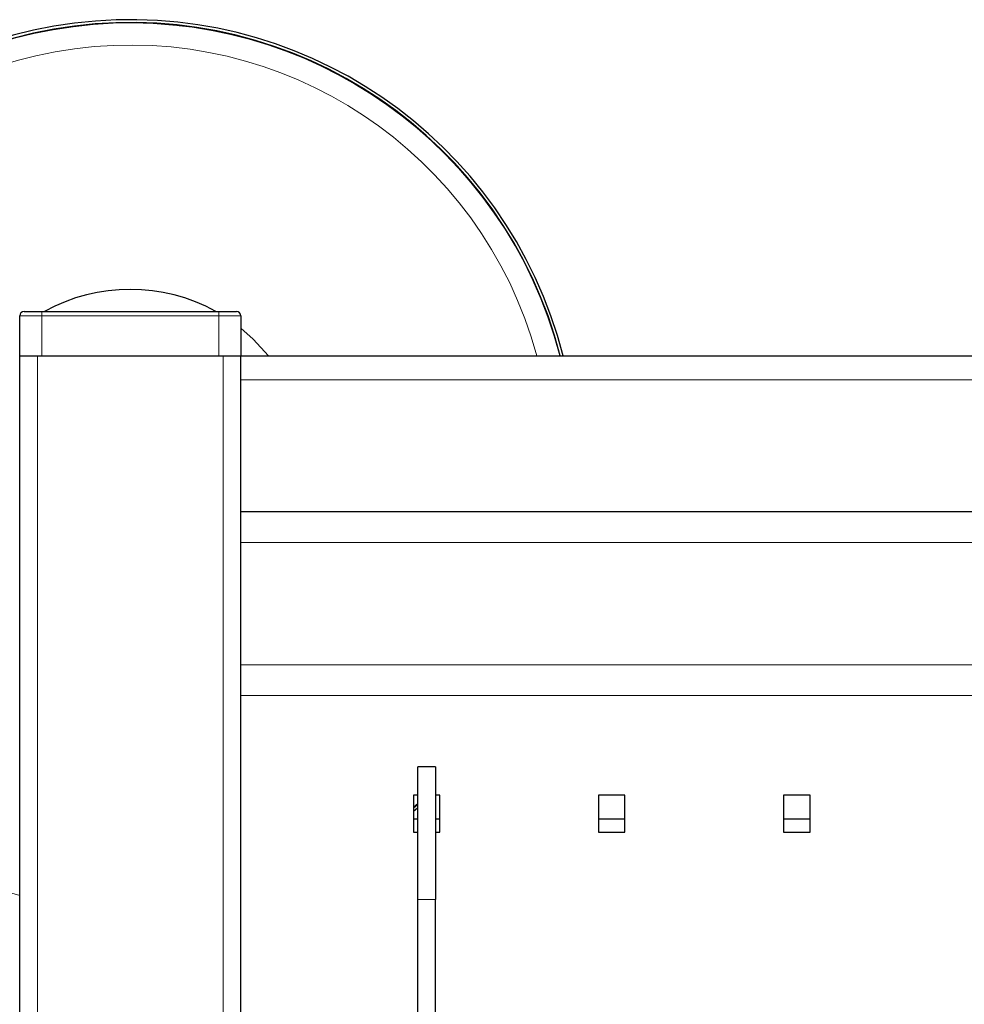
# Model space of a CAD drawing. Units: millimetres. Extents: x 0 to 210, y 0 to 297.
# Drawn here: x 57 to 62, y 156 to 162 of the extents above; entities that cross this region are included whole.
import ezdxf

# ---------------------------------------------------------------- set-up
doc = ezdxf.new("R2010")
doc.units = ezdxf.units.MM
doc.styles.add('SLDTEXTSTYLE0', font='TXT', dxfattribs={"width": 0.75})
doc.dimstyles.new('SLDDIMSTYLE0', dxfattribs={"dimtxt": 3.5, "dimasz": 3.302, "dimexe": 0, "dimexo": 0.0625, "dimgap": 0.875, "dimtad": 1, "dimlfac": 20, "dimrnd": 1e-09, "dimzin": 12, "dimdsep": 46, "dimtxsty": 'SLDTEXTSTYLE0', "dimsah": 1, "dimcen": 0.09, "dimadec": 0, "dimazin": 3, "dimtfac": 1, "dimtofl": 0, "dimtmove": 0, "dimatfit": 3, "dimfxl": 0, "dimfrac": 2, "dimtolj": 1, "dimtzin": 12, "dimarcsym": 0})

# ---------------------------------------------------------------- blocks, each defined once
blk = doc.blocks.new('_D_6')
at = {"color": 7, "linetype": 'Continuous', "lineweight": 0}
for p, q in [((56.3987, 161.5016), (40.9398, 161.5016)), ((41.9398, 161.5016), (41.9398, 138.7016)), ((56.3987, 138.7016), (40.9398, 138.7016))]:
    blk.add_line(p, q, dxfattribs=at)
at = {"color": 7, "linetype": 'Continuous', "lineweight": 18}
for points in [[(41.9398, 161.5016), (41.4398, 158.1996), (42.4398, 158.1996)], [(41.9398, 138.7016), (42.4398, 142.0036), (41.4398, 142.0036)]]:
    blk.add_solid(points, dxfattribs=at)
at = {"color": 7, "linetype": 'Continuous', "lineweight": 18, "insert": (37.4281, 146.2225), "char_height": 3.5, "attachment_point": 1, "rotation": 90, "style": 'SLDTEXTSTYLE0'}
blk.add_mtext('456', dxfattribs=at)

msp = doc.modelspace()

# ---------------------------------------------------------------- linework, layer by layer
at = {"color": 7, "linetype": 'Continuous', "lineweight": 25}
for p, q in [((56.7737, 159.60165), (56.7737, 159.82665)), ((56.7987, 159.85165), (56.8987, 159.85165)), ((56.8987, 159.85165), (57.8987, 159.85165)), ((57.8987, 159.85165), (57.99869, 159.85165)), ((58.0237, 159.82665), (58.0237, 159.60165)), ((56.7737, 145.60165), (56.7737, 159.60165)), ((56.7737, 159.60165), (56.8737, 159.60165)), ((56.8737, 159.60165), (57.9237, 159.60165)), ((56.8987, 159.60165), (57.8987, 159.60165)), ((57.9237, 159.60165), (58.0237, 159.60165)), ((58.0237, 159.60165), (100.9237, 159.60165)), ((58.0237, 145.60165), (58.0237, 159.60165)), ((58.0237, 158.7209), (100.9237, 158.7209)), ((59.1237, 157.27666), (59.0237, 157.27666)), ((59.0237, 156.52666), (59.0237, 157.27666)), ((59.1237, 157.27666), (59.1237, 156.52666)), ((59.0237, 157.11659), (58.9987, 157.11659)), ((58.9987, 157.11659), (58.9987, 156.90753)), ((59.14869, 157.11659), (59.1237, 157.11659)), ((59.14869, 156.90753), (59.14869, 157.11659)), ((60.1947, 157.11659), (60.0447, 157.11659)), ((60.0447, 157.11659), (60.0447, 156.90753)), ((60.1947, 156.90753), (60.1947, 157.11659)), ((61.2407, 157.11659), (61.0907, 157.11659)), ((61.0907, 157.11659), (61.0907, 156.90753)), ((61.2407, 156.90753), (61.2407, 157.11659)), ((58.9987, 157.04381), (59.0237, 157.06478)), ((58.9987, 156.98212), (59.0237, 156.98212)), ((59.1237, 156.98212), (59.14869, 156.98212)), ((60.0447, 156.98212), (60.1947, 156.98212)), ((61.0907, 156.98212), (61.2407, 156.98212)), ((58.9987, 156.90753), (59.0237, 156.90753)), ((59.1237, 156.90753), (59.14869, 156.90753)), ((60.0447, 156.90753), (60.1947, 156.90753)), ((61.0907, 156.90753), (61.2407, 156.90753)), ((59.0237, 147.42977), (59.0237, 156.52666)), ((59.1237, 147.42977), (59.1237, 156.52666))]:
    msp.add_line(p, q, dxfattribs=at)
at = {"color": 8, "linetype": 'Continuous', "lineweight": 18}
for p, q in [((56.8987, 159.82665), (56.7737, 159.82665)), ((56.8987, 159.85165), (56.8987, 159.82665)), ((57.8987, 159.82665), (56.8987, 159.82665)), ((56.8987, 159.82665), (56.8987, 159.60165)), ((57.8987, 159.85165), (57.8987, 159.82665)), ((58.0237, 159.82665), (57.8987, 159.82665)), ((57.8987, 159.60165), (57.8987, 159.82665)), ((56.8737, 145.60165), (56.8737, 159.60165)), ((57.9237, 145.60165), (57.9237, 159.60165)), ((58.0237, 159.46415), (100.9237, 159.46415)), ((100.9237, 158.5459), (58.0237, 158.5459)), ((58.0237, 157.85347), (100.9237, 157.85347)), ((100.9237, 157.67943), (58.0237, 157.67943)), ((59.0237, 157.06858), (58.9987, 157.04757)), ((59.1237, 156.52666), (59.0237, 156.52666))]:
    msp.add_line(p, q, dxfattribs=at)
at = {"color": 7, "linetype": 'Continuous', "lineweight": 25, "flags": 128}
for points in [[(58.17932, 159.60165), (58.09389, 159.69547), (58.0237, 159.75727)], [(59.0237, 157.04403), (59.00819, 157.0311), (58.9987, 157.02328)]]:
    msp.add_lwpolyline(points, dxfattribs=at)
at = {"color": 7, "linetype": 'Continuous', "lineweight": 25}
for centre, radius, start, end in [((57.3987, 158.97665), 2.525, 14.33109, 180), ((57.3987, 158.97665), 2.50915, 14.42356, 180), ((57.3987, 158.97665), 1, 61.04498, 118.95502), ((56.7987, 159.82665), 0.025, 90, 180), ((57.9987, 159.82665), 0.025, 0, 90)]:
    msp.add_arc(centre, radius, start, end, dxfattribs=at)
at = {"color": 8, "linetype": 'Continuous', "lineweight": 18}
for radius, start, end in [(2.50626, 14.44055, 255.55945), (2.38161, 15.21414, 180)]:
    msp.add_arc((57.3987, 158.97665), radius, start, end, dxfattribs=at)

# ---------------------------------------------------------------- dimensions: what is measured, and where the dimension line sits
at = {"color": 7, "linetype": 'Continuous', "lineweight": 18}
dim = msp.add_linear_dim(base=(41.93984, 138.70165), p1=(57.3987, 161.50165), p2=(57.3987, 138.70165), angle=90, dimstyle='SLDDIMSTYLE0', dxfattribs=at)
dim.commit()
dim.dimension.update_dxf_attribs({"geometry": '_D_6', "text_midpoint": (41.93984, 150.10165), "dimtype": 160})

doc.saveas('drawing.dxf')
